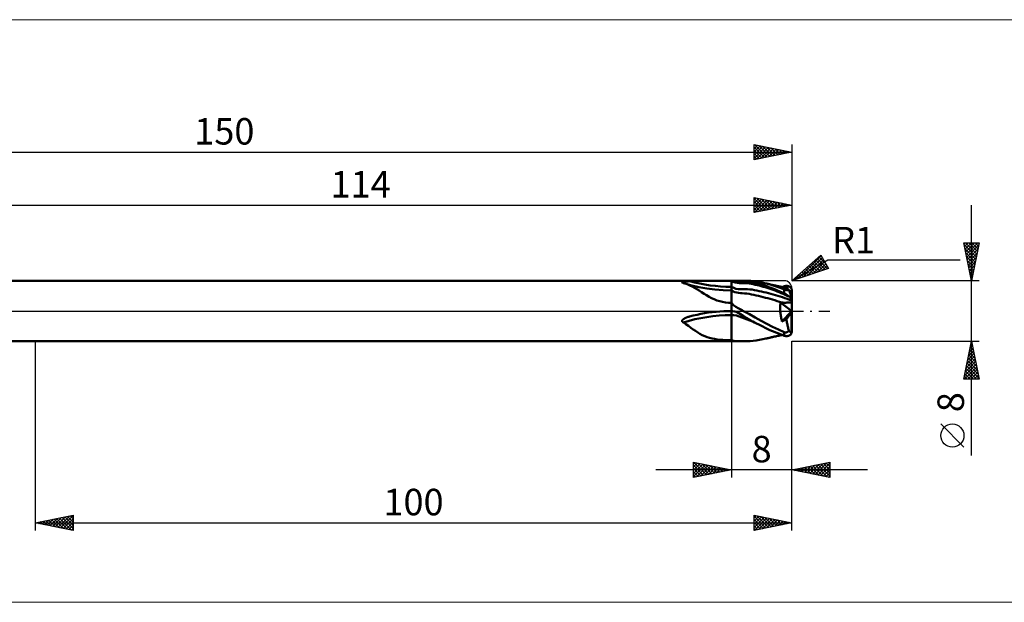
# Model space of a CAD drawing. Units: millimetres. Extents: x -26 to 307, y -39 to 39.
# Drawn here: x 48 to 178, y -39 to 39 of the extents above; entities that cross this region are included whole.
import ezdxf
from ezdxf.enums import TextEntityAlignment as Align

# ---------------------------------------------------------------- set-up
doc = ezdxf.new("R2010")
doc.units = ezdxf.units.MM
doc.header["$LTSCALE"] = 4.55
doc.linetypes.add('LONGDASH_DASH', pattern=[0.85, 0.4, -0.2, 0.05, -0.2])
for name, color, linetype in [('1', 4, 'CONTINUOUS'), ('2', 7, 'CONTINUOUS'), ('4', 2, 'LONGDASH_DASH'), ('CUT', 1, 'CONTINUOUS'), ('INFTOTAL', 9, 'CONTINUOUS'), ('NOCUT', 7, 'CONTINUOUS'), ('SK2', 7, 'CONTINUOUS'), ('SK4', 2, 'LONGDASH_DASH')]:
    doc.layers.add(name, color=color, linetype=linetype)
doc.styles.get("Standard").update_dxf_attribs({"font": 'Monospac821 BT'})

msp = doc.modelspace()

# ---------------------------------------------------------------- linework, layer by layer
at = {"layer": '1', "color": 4, "linetype": 'CONTINUOUS', "lineweight": 50}
for p, q in [((36, 4), (143.61, 4)), ((136.03, 3.9), (136.07, 3.91)), ((136.07, 3.91), (136.12, 3.91)), ((136.12, 3.91), (136.16, 3.91)), ((136.16, 3.91), (136.21, 3.92)), ((136.21, 3.92), (136.26, 3.92)), ((136.26, 3.92), (136.31, 3.92)), ((136.31, 3.92), (136.36, 3.93)), ((136.36, 3.93), (136.42, 3.93)), ((136.42, 3.93), (136.47, 3.93)), ((136.47, 3.93), (136.97, 3.95)), ((136.97, 3.95), (137.47, 3.97)), ((137.47, 3.97), (137.97, 3.98)), ((137.97, 3.98), (138.47, 3.99)), ((138.47, 3.99), (138.98, 3.99)), ((138.98, 3.99), (139.48, 4)), ((139.48, 4), (139.99, 4)), ((139.99, 4), (140.5, 4)), ((140.5, 4), (141, 4)), ((141, 4), (141.5, 4)), ((142, 4), (141.5, 4)), ((142.26, 3.86), (142, 4)), ((142, 4), (142.29, 4)), ((142, -4), (142, 4)), ((142.58, 4), (142.29, 4)), ((142.85, 4), (142.58, 4)), ((143.11, 3.99), (142.85, 4)), ((143.31, 3.97), (143.11, 3.99)), ((143.5, 3.96), (143.31, 3.97)), ((143.69, 3.94), (143.5, 3.96)), ((144, 3.99), (143.61, 4)), ((143.88, 3.91), (143.69, 3.94)), ((144.07, 3.88), (143.88, 3.91)), ((144.51, 3.97), (144, 3.99)), ((145.02, 3.92), (144.51, 3.97)), ((145.54, 3.85), (145.02, 3.92)), ((135.5, 3.79), (135.51, 3.8)), ((135.5, 3.78), (135.5, 3.79)), ((135.5, 3.77), (135.5, 3.78)), ((135.5, 3.76), (135.5, 3.77)), ((135.51, 3.75), (135.5, 3.76)), ((135.51, 3.8), (135.53, 3.81)), ((135.53, 3.74), (135.51, 3.75)), ((135.53, 3.81), (135.54, 3.82)), ((135.55, 3.73), (135.53, 3.74)), ((135.54, 3.82), (135.56, 3.82)), ((135.57, 3.72), (135.55, 3.73)), ((135.56, 3.82), (135.58, 3.83)), ((135.58, 3.72), (135.57, 3.72)), ((135.58, 3.83), (135.6, 3.84)), ((135.6, 3.71), (135.58, 3.72)), ((135.6, 3.84), (135.62, 3.84)), ((135.62, 3.71), (135.6, 3.71)), ((135.62, 3.84), (135.65, 3.85)), ((135.63, 3.71), (135.62, 3.71)), ((135.65, 3.7), (135.63, 3.71)), ((135.65, 3.85), (135.67, 3.85)), ((135.67, 3.7), (135.65, 3.7)), ((135.67, 3.85), (135.7, 3.86)), ((135.7, 3.69), (135.67, 3.7)), ((135.7, 3.86), (135.73, 3.86)), ((135.73, 3.68), (135.7, 3.69)), ((135.73, 3.86), (135.76, 3.87)), ((135.75, 3.68), (135.73, 3.68)), ((135.78, 3.67), (135.75, 3.68)), ((135.76, 3.87), (135.79, 3.87)), ((135.81, 3.66), (135.78, 3.67)), ((135.79, 3.87), (135.83, 3.88)), ((135.84, 3.65), (135.81, 3.66)), ((135.83, 3.88), (135.87, 3.88)), ((136.18, 3.53), (135.84, 3.65)), ((135.87, 3.88), (135.9, 3.89)), ((136.78, 3.38), (135.87, 3.64)), ((135.9, 3.89), (135.94, 3.89)), ((135.94, 3.89), (135.99, 3.9)), ((135.99, 3.9), (136.03, 3.9)), ((136.51, 3.39), (136.18, 3.53)), ((136.83, 3.24), (136.51, 3.39)), ((137.72, 3.16), (136.78, 3.38)), ((137.14, 3.07), (136.83, 3.24)), ((137.45, 2.89), (137.14, 3.07)), ((137.75, 2.69), (137.45, 2.89)), ((138.77, 2.97), (137.72, 3.16)), ((138.07, 2.49), (137.75, 2.69)), ((139.83, 2.83), (138.77, 2.97)), ((140.91, 2.75), (139.83, 2.83)), ((142, 2.72), (140.91, 2.75)), ((142.31, 3.04), (142, 3.2)), ((142.24, 2.59), (142, 2.72)), ((142.52, 3.77), (142.26, 3.86)), ((142.61, 2.94), (142.31, 3.04)), ((142.79, 3.71), (142.52, 3.77)), ((142.92, 2.9), (142.61, 2.94)), ((143.05, 3.7), (142.79, 3.71)), ((143.22, 2.9), (142.92, 2.9)), ((143.31, 3.69), (143.05, 3.7)), ((143.53, 2.9), (143.22, 2.9)), ((143.58, 3.69), (143.31, 3.69)), ((143.84, 2.89), (143.53, 2.9)), ((143.84, 3.68), (143.58, 3.69)), ((144.11, 3.66), (143.84, 3.68)), ((144.15, 2.88), (143.84, 2.89)), ((144.29, 3.85), (144.07, 3.88)), ((144.37, 3.63), (144.11, 3.66)), ((144.46, 2.86), (144.15, 2.88)), ((144.52, 3.81), (144.29, 3.85)), ((144.64, 3.59), (144.37, 3.63)), ((144.77, 2.82), (144.46, 2.86)), ((144.75, 3.77), (144.52, 3.81)), ((144.9, 3.54), (144.64, 3.59)), ((144.99, 3.72), (144.75, 3.77)), ((145.07, 2.76), (144.77, 2.82)), ((145.16, 3.48), (144.9, 3.54)), ((145.24, 3.67), (144.99, 3.72)), ((145.38, 2.7), (145.07, 2.76)), ((145.42, 3.42), (145.16, 3.48)), ((145.53, 3.6), (145.24, 3.67)), ((145.69, 2.64), (145.38, 2.7)), ((145.69, 3.35), (145.42, 3.42)), ((145.82, 3.53), (145.53, 3.6)), ((146.06, 3.76), (145.54, 3.85)), ((145.95, 3.29), (145.69, 3.35)), ((145.99, 2.58), (145.69, 2.64)), ((146.11, 3.44), (145.82, 3.53)), ((146.22, 3.21), (145.95, 3.29)), ((146.57, 3.65), (146.06, 3.76)), ((146.39, 3.36), (146.11, 3.44)), ((146.48, 3.14), (146.22, 3.21)), ((146.68, 3.26), (146.39, 3.36)), ((146.74, 3.06), (146.48, 3.14)), ((146.98, 3.54), (146.57, 3.65)), ((146.63, 3.63), (146.57, 3.65)), ((146.7, 3.62), (146.63, 3.63)), ((146.97, 3.16), (146.68, 3.26)), ((146.76, 3.6), (146.7, 3.62)), ((147.01, 2.97), (146.74, 3.06)), ((146.82, 3.59), (146.76, 3.6)), ((146.88, 3.57), (146.82, 3.59)), ((146.94, 3.56), (146.88, 3.57)), ((147.01, 3.54), (146.94, 3.56)), ((147.26, 3.06), (146.97, 3.16)), ((147.38, 3.43), (146.98, 3.54)), ((147.07, 3.53), (147.01, 3.54)), ((147.27, 2.88), (147.01, 2.97)), ((147.14, 3.51), (147.07, 3.53)), ((147.21, 3.5), (147.14, 3.51)), ((147.28, 3.48), (147.21, 3.5)), ((147.55, 2.95), (147.26, 3.06)), ((147.53, 2.78), (147.27, 2.88)), ((147.36, 3.46), (147.28, 3.48)), ((147.43, 3.45), (147.36, 3.46)), ((147.79, 3.3), (147.38, 3.43)), ((147.5, 3.43), (147.43, 3.45)), ((147.57, 3.41), (147.5, 3.43)), ((147.8, 2.69), (147.53, 2.78)), ((147.84, 2.83), (147.55, 2.95)), ((147.65, 3.4), (147.57, 3.41)), ((147.71, 3.38), (147.65, 3.4)), ((147.78, 3.37), (147.71, 3.38)), ((147.84, 3.35), (147.78, 3.37)), ((148.19, 3.17), (147.79, 3.3)), ((148.06, 2.58), (147.8, 2.69)), ((147.91, 3.34), (147.84, 3.35)), ((148.12, 2.71), (147.84, 2.83)), ((148.02, 3.32), (147.91, 3.34)), ((148.12, 3.29), (148.02, 3.32)), ((148.23, 3.27), (148.12, 3.29)), ((148.41, 2.58), (148.12, 2.71)), ((148.6, 3.02), (148.19, 3.17)), ((148.33, 3.25), (148.23, 3.27)), ((148.44, 3.23), (148.33, 3.25)), ((148.54, 3.21), (148.44, 3.23)), ((148.65, 3.18), (148.54, 3.21)), ((149, 2.86), (148.6, 3.02)), ((148.75, 3.16), (148.65, 3.18)), ((148.73, 3.17), (148.78, 3.18)), ((148.82, 3.15), (148.75, 3.16)), ((148.78, 3.18), (148.82, 3.2)), ((148.82, 3.2), (148.87, 3.22)), ((148.89, 3.13), (148.82, 3.15)), ((148.87, 3.22), (148.91, 3.23)), ((148.96, 3.12), (148.89, 3.13)), ((148.91, 3.23), (148.96, 3.25)), ((148.96, 3.25), (149, 3.26)), ((149.03, 3.1), (148.96, 3.12)), ((149, 3.26), (149.06, 3.28)), ((149.03, 2.85), (149, 2.86)), ((149, 2.32), (149, 2.86)), ((149.1, 3.09), (149.03, 3.1)), ((149.05, 2.84), (149.03, 2.85)), ((149.08, 2.83), (149.05, 2.84)), ((149.06, 3.28), (149.12, 3.29)), ((149.07, 3.1), (149.16, 3.12)), ((149.11, 2.82), (149.08, 2.83)), ((149.17, 3.08), (149.1, 3.09)), ((149.14, 2.81), (149.11, 2.82)), ((149.12, 3.29), (149.19, 3.31)), ((149.17, 2.8), (149.14, 2.81)), ((149.16, 3.12), (149.26, 3.15)), ((149.24, 3.06), (149.17, 3.08)), ((149.2, 2.79), (149.17, 2.8)), ((149.19, 3.31), (149.25, 3.31)), ((149.23, 2.79), (149.2, 2.79)), ((149.26, 2.78), (149.23, 2.79)), ((149.31, 3.05), (149.24, 3.06)), ((149.25, 3.31), (149.31, 3.32)), ((149.26, 3.15), (149.36, 3.18)), ((149.29, 2.78), (149.26, 2.78)), ((149.31, 2.77), (149.29, 2.78)), ((149.37, 3.32), (149.31, 3.32)), ((149.34, 3.04), (149.31, 3.05)), ((149.34, 2.77), (149.31, 2.77)), ((149.37, 3.03), (149.34, 3.04)), ((149.37, 2.77), (149.34, 2.77)), ((149.36, 3.18), (149.45, 3.2)), ((149.42, 3.31), (149.37, 3.32)), ((149.39, 3.01), (149.37, 3.03)), ((149.4, 2.77), (149.37, 2.77)), ((149.42, 2.98), (149.39, 3.01)), ((149.42, 2.77), (149.4, 2.77)), ((149.48, 3.3), (149.42, 3.31)), ((149.46, 2.95), (149.42, 2.98)), ((149.42, 2.77), (149.45, 2.77)), ((149.45, 3.2), (149.55, 3.23)), ((149.45, 2.77), (149.47, 2.77)), ((149.49, 2.92), (149.46, 2.95)), ((149.47, 2.77), (149.5, 2.77)), ((149.54, 3.29), (149.48, 3.3)), ((149.53, 2.88), (149.49, 2.92)), ((149.5, 2.77), (149.52, 2.77)), ((149.52, 2.77), (149.54, 2.77)), ((149.56, 2.83), (149.53, 2.88)), ((149.59, 3.27), (149.54, 3.29)), ((149.54, 2.77), (149.56, 2.77)), ((149.55, 3.23), (149.64, 3.25)), ((149.6, 2.78), (149.56, 2.83)), ((149.56, 2.77), (149.58, 2.78)), ((149.58, 2.78), (149.6, 2.78)), ((149.64, 3.25), (149.59, 3.27)), ((149.62, 2.73), (149.6, 2.78)), ((149.64, 2.68), (149.62, 2.73)), ((149.67, 3.24), (149.64, 3.25)), ((149.66, 2.63), (149.64, 2.68)), ((149.69, 2.57), (149.66, 2.63)), ((149.7, 3.22), (149.67, 3.24)), ((149.73, 3.21), (149.7, 3.22)), ((149.75, 3.19), (149.73, 3.21)), ((149.78, 3.17), (149.75, 3.19)), ((149.8, 3.15), (149.78, 3.17)), ((149.82, 3.13), (149.8, 3.15)), ((149.84, 3.1), (149.82, 3.13)), ((149.86, 3.08), (149.84, 3.1)), ((149.84, 2.6), (149.89, 2.61)), ((149.88, 3.05), (149.86, 3.08)), ((149.9, 3.03), (149.88, 3.05)), ((149.89, 2.61), (149.94, 2.62)), ((149.92, 3), (149.9, 3.03)), ((149.93, 2.97), (149.92, 3)), ((149.95, 2.94), (149.93, 2.97)), ((149.94, 2.62), (149.99, 2.63)), ((149.96, 2.91), (149.95, 2.94)), ((149.97, 2.87), (149.96, 2.91)), ((149.98, 2.84), (149.97, 2.87)), ((149.99, 2.81), (149.98, 2.84)), ((149.99, 2.77), (149.99, 2.81)), ((149.99, 2.75), (149.99, 2.77)), ((149.99, 2.73), (149.99, 2.75)), ((149.99, 2.71), (149.99, 2.73)), ((149.99, 2.69), (149.99, 2.71)), ((149.99, 2.67), (149.99, 2.69)), ((149.99, 2.65), (149.99, 2.67)), ((149.99, 2.63), (149.99, 2.65)), ((149.99, 2.61), (149.99, 2.63)), ((149.99, 2.59), (149.99, 2.61)), ((150, 2.43), (150, 2.76)), ((150, 2.75), (150, 2.76)), ((150, 2.45), (150, 2.75)), ((150, 1.31), (150, 2.7)), ((138.39, 2.28), (138.07, 2.49)), ((138.72, 2.08), (138.39, 2.28)), ((139.05, 1.89), (138.72, 2.08)), ((139.39, 1.71), (139.05, 1.89)), ((139.74, 1.55), (139.39, 1.71)), ((140.09, 1.4), (139.74, 1.55)), ((140.46, 1.28), (140.09, 1.4)), ((142.48, 2.5), (142.24, 2.59)), ((142.72, 2.43), (142.48, 2.5)), ((142.96, 2.39), (142.72, 2.43)), ((143.2, 2.37), (142.96, 2.39)), ((143.44, 2.35), (143.2, 2.37)), ((143.75, 2.33), (143.44, 2.35)), ((144.06, 2.3), (143.75, 2.33)), ((144.37, 2.26), (144.06, 2.3)), ((144.68, 2.2), (144.37, 2.26)), ((144.98, 2.14), (144.68, 2.2)), ((145.29, 2.06), (144.98, 2.14)), ((145.59, 1.99), (145.29, 2.06)), ((145.9, 1.92), (145.59, 1.99)), ((146.21, 1.84), (145.9, 1.92)), ((146.3, 2.51), (145.99, 2.58)), ((146.52, 1.76), (146.21, 1.84)), ((146.61, 2.44), (146.3, 2.51)), ((146.83, 1.68), (146.52, 1.76)), ((146.92, 2.36), (146.61, 2.44)), ((147.13, 1.59), (146.83, 1.68)), ((147.23, 2.28), (146.92, 2.36)), ((147.44, 1.5), (147.13, 1.59)), ((147.53, 2.2), (147.23, 2.28)), ((147.75, 1.41), (147.44, 1.5)), ((147.84, 2.1), (147.53, 2.2)), ((148.06, 1.31), (147.75, 1.41)), ((148.15, 2.01), (147.84, 2.1)), ((148.32, 2.48), (148.06, 2.58)), ((148.36, 1.22), (148.06, 1.31)), ((148.46, 1.91), (148.15, 2.01)), ((148.59, 2.37), (148.32, 2.48)), ((148.71, 2.45), (148.41, 2.58)), ((148.76, 1.81), (148.46, 1.91)), ((148.85, 2.25), (148.59, 2.37)), ((149, 2.32), (148.71, 2.45)), ((149.07, 1.7), (148.76, 1.81)), ((149.12, 2.14), (148.85, 2.25)), ((149.06, 2.29), (149, 2.32)), ((149.12, 2.26), (149.06, 2.29)), ((149.38, 1.59), (149.07, 1.7)), ((149.19, 2.22), (149.12, 2.26)), ((149.38, 2.02), (149.12, 2.14)), ((149.25, 2.19), (149.19, 2.22)), ((149.31, 2.15), (149.25, 2.19)), ((149.37, 2.11), (149.31, 2.15)), ((149.42, 2.07), (149.37, 2.11)), ((149.64, 1.9), (149.38, 2.02)), ((149.69, 1.48), (149.38, 1.59)), ((149.48, 2.03), (149.42, 2.07)), ((149.54, 1.98), (149.48, 2.03)), ((149.59, 1.94), (149.54, 1.98)), ((149.64, 1.9), (149.59, 1.94)), ((149.67, 1.87), (149.64, 1.9)), ((149.7, 1.85), (149.67, 1.87)), ((149.69, 2.57), (149.74, 2.58)), ((149.71, 2.52), (149.69, 2.57)), ((149.99, 1.37), (149.69, 1.48)), ((149.73, 1.82), (149.7, 1.85)), ((149.73, 2.47), (149.71, 2.52)), ((149.75, 2.41), (149.73, 2.47)), ((149.75, 1.79), (149.73, 1.82)), ((149.74, 2.58), (149.79, 2.59)), ((149.77, 2.36), (149.75, 2.41)), ((149.78, 1.77), (149.75, 1.79)), ((149.79, 2.3), (149.77, 2.36)), ((149.77, 2.35), (149.81, 2.36)), ((149.8, 1.74), (149.78, 1.77)), ((149.79, 2.59), (149.84, 2.6)), ((149.81, 2.25), (149.79, 2.3)), ((149.82, 1.72), (149.8, 1.74)), ((149.81, 2.36), (149.85, 2.38)), ((149.83, 2.19), (149.81, 2.25)), ((149.84, 1.69), (149.82, 1.72)), ((149.85, 2.13), (149.83, 2.19)), ((149.86, 1.67), (149.84, 1.69)), ((149.85, 2.38), (149.89, 2.39)), ((149.87, 2.07), (149.85, 2.13)), ((149.88, 1.64), (149.86, 1.67)), ((149.89, 2.01), (149.87, 2.07)), ((149.9, 1.62), (149.88, 1.64)), ((149.89, 2.39), (149.93, 2.4)), ((149.91, 1.96), (149.89, 2.01)), ((149.92, 1.6), (149.9, 1.62)), ((149.92, 1.9), (149.91, 1.96)), ((149.94, 1.84), (149.92, 1.9)), ((149.93, 1.57), (149.92, 1.6)), ((149.93, 2.4), (149.97, 2.42)), ((149.95, 1.55), (149.93, 1.57)), ((149.95, 1.79), (149.94, 1.84)), ((149.97, 1.73), (149.95, 1.79)), ((149.96, 1.53), (149.95, 1.55)), ((149.97, 1.5), (149.96, 1.53)), ((149.97, 2.42), (150, 2.43)), ((149.97, 1.69), (149.97, 1.73)), ((149.98, 1.65), (149.97, 1.69)), ((149.98, 1.48), (149.97, 1.5)), ((149.98, 1.61), (149.98, 1.65)), ((149.98, 1.57), (149.98, 1.61)), ((149.99, 1.53), (149.98, 1.57)), ((149.99, 1.46), (149.98, 1.48)), ((149.99, 2.57), (149.99, 2.59)), ((149.99, 2.55), (149.99, 2.57)), ((149.99, 2.54), (149.99, 2.55)), ((149.99, 2.52), (149.99, 2.54)), ((149.99, 2.51), (149.99, 2.52)), ((150, 2.49), (149.99, 2.51)), ((149.99, 1.48), (149.99, 1.53)), ((149.99, 1.44), (149.99, 1.48)), ((149.99, 1.44), (149.99, 1.46)), ((149.99, 1.43), (149.99, 1.44)), ((149.99, 1.42), (149.99, 1.43)), ((149.99, 1.41), (149.99, 1.42)), ((149.99, 1.4), (149.99, 1.41)), ((149.99, 1.38), (149.99, 1.4)), ((149.99, 1.37), (149.99, 1.38)), ((149.99, 1.36), (149.99, 1.37)), ((149.99, 1.34), (149.99, 1.36)), ((149.99, 1.33), (149.99, 1.34)), ((149.99, 1.32), (149.99, 1.33)), ((149.99, 1.31), (149.99, 1.32)), ((149.99, 1.29), (149.99, 1.31)), ((150, 2.48), (150, 2.49)), ((150, 2.47), (150, 2.48)), ((150, 2.45), (150, 2.47)), ((150, 1.35), (150, 1.36)), ((150, 1.35), (150, 1.36)), ((150, 1.35), (150, 1.35)), ((150, 1.34), (150, 1.35)), ((150, 1.35), (150, 1.35)), ((150, 1.35), (150, 1.35)), ((150, 1.34), (150, 1.35)), ((150, 1.18), (150, 1.34)), ((150, 1.33), (150, 1.34)), ((150, 1.34), (150, 1.34)), ((150, 1.34), (150, 1.34)), ((150, 1.34), (150, 1.34)), ((150, 1.34), (150, 1.34)), ((150, 1.32), (150, 1.33)), ((150, 1.33), (150, 1.33)), ((150, 1.31), (150, 1.32)), ((150, 1.32), (150, 1.32)), ((150, 1.31), (150, 1.31)), ((150, 1.31), (150, 1.31)), ((150, 0), (150, 1.31)), ((140.84, 1.19), (140.46, 1.28)), ((141.22, 1.12), (140.84, 1.19)), ((141.61, 1.07), (141.22, 1.12)), ((141.5, -0.01), (142, 0)), ((142, 1.06), (141.61, 1.07)), ((142, 0), (141.99, 0)), ((141.99, 0), (141.99, 0)), ((141.99, 0), (142, 0)), ((141.99, 0), (141.99, 0)), ((142.29, 0.79), (142, 1.06)), ((142, 0), (142, 0)), ((142, 0), (142, 0)), ((142, 0), (142.03, 0)), ((142.03, 0), (142.06, 0)), ((142.06, 0), (142.09, 0)), ((142.09, 0), (142.12, 0)), ((142.15, 0), (142.12, 0)), ((142.18, 0), (142.15, 0)), ((142.2, 0), (142.18, 0)), ((142.48, -0.05), (142.2, 0)), ((142.61, 0.56), (142.29, 0.79)), ((142.88, 0.39), (142.61, 0.56)), ((143.08, 0.28), (142.88, 0.39)), ((143.25, 0.19), (143.08, 0.28)), ((143.43, 0.09), (143.25, 0.19)), ((143.61, 0), (143.43, 0.09)), ((144.4, -0.43), (143.61, 0)), ((148.67, 1.12), (148.36, 1.22)), ((148.45, 0.41), (148.46, 0.53)), ((148.45, 0.28), (148.45, 0.41)), ((148.46, 0.15), (148.45, 0.28)), ((148.46, 0.66), (148.47, 0.78)), ((148.46, 0.53), (148.46, 0.66)), ((148.46, 0.01), (148.46, 0.15)), ((148.47, -0.12), (148.46, 0.01)), ((148.47, 0.78), (148.48, 0.89)), ((148.48, 0.89), (148.5, 1.01)), ((148.5, 1.01), (148.51, 1.12)), ((150, 0), (148.51, 1.12)), ((148.54, 1.12), (148.51, 1.12)), ((148.56, 1.12), (148.54, 1.12)), ((148.58, 1.12), (148.56, 1.12)), ((148.61, 1.12), (148.58, 1.12)), ((148.63, 1.12), (148.61, 1.12)), ((148.65, 1.12), (148.63, 1.12)), ((148.67, 1.12), (148.65, 1.12)), ((148.8, 1.11), (148.67, 1.12)), ((148.69, -1.37), (150, 0)), ((148.93, 1.1), (148.8, 1.11)), ((149.07, 1.1), (148.93, 1.1)), ((149.07, 1.1), (149.2, 1.1)), ((149.2, 1.1), (149.33, 1.11)), ((149.33, 1.11), (149.46, 1.11)), ((149.46, 1.11), (149.59, 1.12)), ((149.59, 1.12), (149.71, 1.13)), ((149.71, 1.13), (149.82, 1.14)), ((149.82, 1.14), (149.91, 1.16)), ((149.91, 1.16), (150, 1.18)), ((149.97, -0.14), (150, 0)), ((149.99, 1.28), (149.99, 1.29)), ((150, 1.26), (149.99, 1.28)), ((150, 1.25), (150, 1.26)), ((150, 1.23), (150, 1.25)), ((150, 1.21), (150, 1.23)), ((150, -2.7), (150, 0)), ((135.5, -1.29), (135.51, -1.26)), ((135.5, -1.32), (135.5, -1.29)), ((135.51, -1.26), (135.52, -1.23)), ((135.52, -1.23), (135.54, -1.21)), ((135.54, -1.21), (135.55, -1.18)), ((135.55, -1.18), (135.57, -1.16)), ((135.57, -1.16), (135.59, -1.14)), ((135.59, -1.14), (135.62, -1.12)), ((135.62, -1.12), (135.64, -1.1)), ((135.64, -1.1), (135.66, -1.08)), ((135.66, -1.08), (135.69, -1.06)), ((135.69, -1.06), (135.72, -1.04)), ((135.72, -1.04), (135.75, -1.02)), ((135.75, -1.02), (135.79, -1)), ((135.79, -1), (135.82, -0.98)), ((135.82, -0.98), (135.86, -0.96)), ((135.86, -0.96), (135.9, -0.94)), ((135.9, -0.94), (135.94, -0.92)), ((135.94, -0.92), (135.98, -0.9)), ((135.98, -0.9), (136.02, -0.88)), ((136.02, -0.88), (136.07, -0.86)), ((136.07, -0.86), (136.11, -0.85)), ((136.11, -0.85), (136.16, -0.83)), ((136.16, -0.83), (136.21, -0.81)), ((136.21, -0.81), (136.26, -0.79)), ((136.26, -0.79), (136.31, -0.78)), ((136.31, -0.78), (136.36, -0.76)), ((136.36, -0.76), (136.42, -0.75)), ((136.42, -0.75), (136.43, -0.74)), ((136.43, -0.74), (136.44, -0.74)), ((136.44, -0.74), (136.45, -0.74)), ((136.44, -0.74), (136.44, -0.74)), ((136.45, -0.74), (136.46, -0.73)), ((136.46, -0.73), (136.47, -0.73)), ((136.47, -0.73), (136.97, -0.61)), ((136.97, -0.61), (137.47, -0.49)), ((137.47, -0.49), (137.97, -0.39)), ((137.97, -0.39), (138.47, -0.3)), ((138.47, -0.3), (138.98, -0.22)), ((138.98, -0.22), (139.48, -0.15)), ((139.48, -0.15), (139.99, -0.1)), ((139.99, -0.1), (140.5, -0.05)), ((140.5, -0.05), (141, -0.02)), ((141, -0.02), (141.5, -0.01)), ((142.35, -0.55), (142, -0.55)), ((142.7, -0.61), (142.35, -0.55)), ((142.75, -0.14), (142.48, -0.05)), ((143.05, -0.72), (142.7, -0.61)), ((143.01, -0.28), (142.75, -0.14)), ((143.23, -0.42), (143.01, -0.28)), ((143.4, -0.86), (143.05, -0.72)), ((143.42, -0.54), (143.23, -0.42)), ((143.75, -1), (143.4, -0.86)), ((143.6, -0.66), (143.42, -0.54)), ((143.79, -0.77), (143.6, -0.66)), ((144.1, -1.14), (143.75, -1)), ((143.97, -0.89), (143.79, -0.77)), ((144.17, -1.02), (143.97, -0.89)), ((144.45, -1.27), (144.1, -1.14)), ((144.39, -1.15), (144.17, -1.02)), ((144.62, -1.28), (144.39, -1.15)), ((145.14, -0.86), (144.4, -0.43)), ((144.8, -1.38), (144.45, -1.27)), ((144.84, -1.4), (144.62, -1.28)), ((145.93, -1.3), (145.14, -0.86)), ((148.48, -0.26), (148.47, -0.12)), ((148.5, -0.39), (148.48, -0.26)), ((148.52, -0.53), (148.5, -0.39)), ((148.54, -0.67), (148.52, -0.53)), ((148.57, -0.81), (148.54, -0.67)), ((148.59, -0.95), (148.57, -0.81)), ((148.62, -1.09), (148.59, -0.95)), ((148.66, -1.23), (148.62, -1.09)), ((148.69, -1.37), (148.66, -1.23)), ((148.78, -1.33), (148.87, -1.29)), ((148.87, -1.29), (148.95, -1.25)), ((148.95, -1.25), (149.04, -1.21)), ((149.04, -1.21), (149.12, -1.17)), ((149.12, -1.17), (149.2, -1.14)), ((149.2, -1.14), (149.28, -1.1)), ((149.28, -1.1), (149.97, -0.14)), ((149.3, -1.24), (149.28, -1.1)), ((149.32, -1.38), (149.3, -1.24)), ((149.97, -2.75), (149.97, -0.14)), ((135.5, -1.35), (135.5, -1.32)), ((135.51, -1.38), (135.5, -1.35)), ((135.52, -1.41), (135.51, -1.38)), ((135.54, -1.43), (135.52, -1.41)), ((135.56, -1.45), (135.54, -1.43)), ((135.58, -1.47), (135.56, -1.45)), ((135.61, -1.49), (135.58, -1.47)), ((135.64, -1.51), (135.61, -1.49)), ((135.67, -1.52), (135.64, -1.51)), ((136, -1.75), (135.67, -1.52)), ((136.33, -1.98), (136, -1.75)), ((136.65, -2.22), (136.33, -1.98)), ((136.96, -2.44), (136.65, -2.22)), ((137.26, -2.64), (136.96, -2.44)), ((145.08, -1.52), (144.84, -1.4)), ((145.33, -1.64), (145.08, -1.52)), ((145.62, -1.79), (145.33, -1.64)), ((145.9, -1.93), (145.62, -1.79)), ((146.18, -2.07), (145.9, -1.93)), ((146.7, -1.71), (145.93, -1.3)), ((146.46, -2.21), (146.18, -2.07)), ((146.74, -2.34), (146.46, -2.21)), ((147.46, -2.1), (146.7, -1.71)), ((147.02, -2.47), (146.74, -2.34)), ((147.3, -2.6), (147.02, -2.47)), ((147.59, -2.72), (147.3, -2.6)), ((148.23, -2.46), (147.46, -2.1)), ((149, -2.8), (148.23, -2.46)), ((148.69, -1.37), (148.78, -1.33)), ((149.35, -1.52), (149.32, -1.38)), ((149.37, -1.66), (149.35, -1.52)), ((149.4, -1.8), (149.37, -1.66)), ((149.43, -1.93), (149.4, -1.8)), ((149.46, -2.07), (149.43, -1.93)), ((149.49, -2.2), (149.46, -2.07)), ((149.53, -2.33), (149.49, -2.2)), ((149.56, -2.46), (149.53, -2.33)), ((149.6, -2.59), (149.56, -2.46)), ((149.58, -2.61), (149.6, -2.59)), ((149.62, -2.62), (149.6, -2.59)), ((149.99, -2.51), (150, -2.49)), ((149.99, -2.52), (149.99, -2.51)), ((149.99, -2.54), (149.99, -2.52)), ((149.99, -2.55), (149.99, -2.54)), ((149.99, -2.57), (149.99, -2.55)), ((149.99, -2.59), (149.99, -2.57)), ((149.99, -2.61), (149.99, -2.59)), ((150, -2.47), (150, -2.45)), ((150, -2.75), (150, -2.45)), ((150, -2.48), (150, -2.47)), ((150, -2.49), (150, -2.48)), ((137.56, -2.84), (137.26, -2.64)), ((137.85, -3.01), (137.56, -2.84)), ((138.16, -3.18), (137.85, -3.01)), ((138.48, -3.32), (138.16, -3.18)), ((138.8, -3.45), (138.48, -3.32)), ((139.13, -3.55), (138.8, -3.45)), ((139.45, -3.63), (139.13, -3.55)), ((139.79, -3.7), (139.45, -3.63)), ((140.14, -3.75), (139.79, -3.7)), ((140.5, -3.79), (140.14, -3.75)), ((140.87, -3.82), (140.5, -3.79)), ((141.24, -3.84), (140.87, -3.82)), ((141.62, -3.85), (141.24, -3.84)), ((142, -3.86), (141.62, -3.85)), ((142.33, -3.93), (142, -3.86)), ((144.88, -3.94), (145.29, -3.89)), ((145.29, -3.89), (145.72, -3.82)), ((145.72, -3.82), (146.15, -3.74)), ((146.15, -3.74), (146.57, -3.65)), ((146.57, -3.65), (146.64, -3.63)), ((146.64, -3.63), (146.7, -3.62)), ((146.7, -3.62), (146.76, -3.6)), ((146.76, -3.6), (146.83, -3.59)), ((146.83, -3.59), (146.89, -3.57)), ((146.89, -3.57), (146.95, -3.56)), ((146.95, -3.56), (147.02, -3.54)), ((147.02, -3.54), (147.08, -3.53)), ((147.08, -3.53), (147.16, -3.51)), ((147.16, -3.51), (147.23, -3.49)), ((147.23, -3.49), (147.3, -3.48)), ((147.3, -3.48), (147.37, -3.46)), ((147.37, -3.46), (147.45, -3.44)), ((147.45, -3.44), (147.52, -3.43)), ((147.52, -3.43), (147.59, -3.41)), ((147.87, -2.84), (147.59, -2.72)), ((147.59, -3.41), (147.66, -3.39)), ((147.66, -3.39), (147.73, -3.38)), ((147.73, -3.38), (147.81, -3.36)), ((147.81, -3.36), (147.88, -3.35)), ((148.14, -2.95), (147.87, -2.84)), ((147.88, -3.35), (147.96, -3.33)), ((147.96, -3.33), (148.08, -3.3)), ((148.08, -3.3), (148.19, -3.28)), ((148.43, -3.06), (148.14, -2.95)), ((148.19, -3.28), (148.29, -3.26)), ((148.29, -3.26), (148.4, -3.24)), ((148.4, -3.24), (148.51, -3.21)), ((148.71, -3.16), (148.43, -3.06)), ((148.53, -3.12), (148.51, -3.09)), ((148.51, -3.21), (148.62, -3.19)), ((148.55, -3.14), (148.53, -3.12)), ((148.58, -3.16), (148.55, -3.14)), ((148.62, -3.17), (148.58, -3.16)), ((148.65, -3.18), (148.62, -3.17)), ((148.62, -3.19), (148.73, -3.17)), ((148.65, -3.18), (148.69, -3.17)), ((148.69, -3.17), (148.7, -3.16)), ((148.69, -3.17), (148.7, -3.17)), ((148.7, -3.17), (148.71, -3.17)), ((149, -3.26), (148.71, -3.16)), ((148.71, -3.17), (148.71, -3.17)), ((148.71, -3.17), (148.72, -3.17)), ((148.72, -3.17), (148.72, -3.17)), ((149.03, -2.81), (149, -2.8)), ((149, -3.26), (149, -2.8)), ((149.06, -3.28), (149, -3.26)), ((149.05, -2.82), (149.03, -2.81)), ((149.08, -2.82), (149.05, -2.82)), ((149.12, -3.29), (149.06, -3.28)), ((149.11, -2.83), (149.08, -2.82)), ((149.14, -2.83), (149.11, -2.83)), ((149.19, -3.31), (149.12, -3.29)), ((149.17, -2.83), (149.14, -2.83)), ((149.17, -2.83), (149.2, -2.83)), ((149.25, -3.31), (149.19, -3.31)), ((149.2, -2.83), (149.23, -2.83)), ((149.23, -2.83), (149.26, -2.83)), ((149.31, -3.32), (149.25, -3.31)), ((149.26, -2.83), (149.29, -2.82)), ((149.29, -2.82), (149.31, -2.81)), ((149.31, -2.81), (149.34, -2.8)), ((149.31, -3.32), (149.37, -3.32)), ((149.34, -2.8), (149.37, -2.79)), ((149.37, -2.79), (149.4, -2.77)), ((149.37, -3.32), (149.42, -3.31)), ((149.4, -2.77), (149.42, -2.76)), ((149.42, -2.76), (149.45, -2.74)), ((149.42, -3.31), (149.48, -3.3)), ((149.45, -2.74), (149.47, -2.72)), ((149.47, -2.72), (149.5, -2.7)), ((149.48, -3.3), (149.54, -3.29)), ((149.5, -2.7), (149.52, -2.68)), ((149.52, -2.68), (149.54, -2.66)), ((149.54, -2.66), (149.56, -2.64)), ((149.54, -3.29), (149.59, -3.27)), ((149.56, -2.64), (149.58, -2.61)), ((149.59, -3.27), (149.64, -3.25)), ((149.64, -2.65), (149.62, -2.62)), ((149.66, -2.67), (149.64, -2.65)), ((149.64, -3.25), (149.67, -3.24)), ((149.69, -2.7), (149.66, -2.67)), ((149.67, -3.24), (149.7, -3.22)), ((149.71, -2.72), (149.69, -2.7)), ((149.7, -3.22), (149.73, -3.21)), ((149.73, -2.74), (149.71, -2.72)), ((149.75, -2.76), (149.73, -2.74)), ((149.73, -3.21), (149.75, -3.19)), ((149.77, -2.77), (149.75, -2.76)), ((149.75, -3.19), (149.78, -3.17)), ((149.79, -2.79), (149.77, -2.77)), ((149.78, -3.17), (149.8, -3.15)), ((149.81, -2.8), (149.79, -2.79)), ((149.8, -3.15), (149.82, -3.13)), ((149.83, -2.81), (149.81, -2.8)), ((149.82, -3.13), (149.84, -3.1)), ((149.85, -2.81), (149.83, -2.81)), ((149.84, -3.1), (149.86, -3.08)), ((149.87, -2.82), (149.85, -2.81)), ((149.86, -3.08), (149.88, -3.05)), ((149.87, -2.82), (149.89, -2.82)), ((149.88, -3.05), (149.9, -3.03)), ((149.89, -2.82), (149.91, -2.81)), ((149.9, -3.03), (149.92, -3)), ((149.91, -2.81), (149.92, -2.8)), ((149.92, -2.8), (149.94, -2.79)), ((149.92, -3), (149.93, -2.97)), ((149.93, -2.97), (149.95, -2.94)), ((149.94, -2.79), (149.95, -2.77)), ((149.95, -2.77), (149.97, -2.75)), ((149.95, -2.94), (149.96, -2.91)), ((149.96, -2.91), (149.97, -2.87)), ((149.97, -2.76), (149.97, -2.75)), ((149.98, -2.76), (149.97, -2.76)), ((149.97, -2.87), (149.98, -2.84)), ((149.98, -2.77), (149.98, -2.76)), ((149.98, -2.77), (149.98, -2.77)), ((149.99, -2.78), (149.98, -2.77)), ((149.98, -2.84), (149.99, -2.81)), ((149.99, -2.63), (149.99, -2.61)), ((149.99, -2.65), (149.99, -2.63)), ((149.99, -2.67), (149.99, -2.65)), ((149.99, -2.69), (149.99, -2.67)), ((149.99, -2.71), (149.99, -2.69)), ((149.99, -2.73), (149.99, -2.71)), ((149.99, -2.75), (149.99, -2.73)), ((149.99, -2.77), (149.99, -2.75)), ((149.99, -2.78), (149.99, -2.77)), ((149.99, -2.81), (149.99, -2.77)), ((149.99, -2.78), (149.99, -2.78)), ((150, -2.71), (150, -2.7)), ((150, -2.72), (150, -2.71)), ((150, -2.71), (150, -2.71)), ((150, -2.73), (150, -2.72)), ((150, -2.72), (150, -2.72)), ((150, -2.74), (150, -2.73)), ((150, -2.73), (150, -2.73)), ((150, -2.73), (150, -2.73)), ((150, -2.75), (150, -2.74)), ((150, -2.74), (150, -2.74)), ((150, -2.75), (150, -2.75)), ((150, -2.75), (150, -2.75)), ((150, -2.75), (150, -2.75)), ((150, -2.75), (150, -2.75)), ((150, -2.75), (150, -2.75)), ((150, -2.76), (150, -2.75)), ((150, -2.76), (150, -2.76)), ((150, -2.76), (150, -2.76)), ((36, -4), (143.61, -4)), ((142.68, -3.97), (142.33, -3.93)), ((142.97, -3.99), (142.68, -3.97)), ((143.18, -3.99), (142.97, -3.99)), ((143.4, -4), (143.18, -3.99)), ((143.61, -4), (143.4, -4)), ((143.61, -4), (144.04, -3.99)), ((144.04, -3.99), (144.47, -3.97)), ((144.47, -3.97), (144.88, -3.94))]:
    msp.add_line(p, q, dxfattribs=at)
for centre, major_axis, ratio, start_param, end_param in [((142, 14), (15.27, 0), 0.707107, 4.342001, 4.712389), ((149, 2.7), (1, 0), 0.900126, 0, 0.065349), ((150, 2.85), (0, 0.48), 0.000283, 2.532689, 2.619023), ((149, 1.31), (1, 0), 0.435629, 0, 0.065349), ((142, -11.31), (15.22, 0), 0.707107, 1.570796, 1.999608), ((149, -2.7), (1, 0), 0.900126, 6.217836, 6.283185)]:
    msp.add_ellipse(centre, major_axis=major_axis, ratio=ratio, start_param=start_param, end_param=end_param, dxfattribs=at)
at = {"layer": '2', "color": 7, "linetype": 'CONTINUOUS', "lineweight": 25}
for p, q in [((145, 13), (145, 15)), ((145, 15), (150, 14)), ((145, 14.66), (145.28, 14.94)), ((145, 14.89), (146.57, 13.31)), ((145, 14.23), (145.64, 14.87)), ((145, 13.81), (145.99, 14.8)), ((145, 13.39), (146.35, 14.73)), ((145, 14.46), (146.22, 13.24)), ((145.05, 13.01), (146.7, 14.66)), ((145.39, 14.92), (146.92, 13.38)), ((145.58, 13.12), (147.05, 14.59)), ((145.92, 14.82), (147.28, 13.46)), ((146.11, 13.22), (147.41, 14.52)), ((146.45, 14.71), (147.63, 13.53)), ((146.64, 13.33), (147.76, 14.45)), ((146.98, 14.6), (147.99, 13.6)), ((147.17, 13.43), (148.11, 14.38)), ((147.51, 14.5), (148.34, 13.67)), ((148.04, 14.39), (148.69, 13.74)), ((150, 15), (150, 4)), ((36, 14), (150, 14)), ((145, 14.04), (145.86, 13.17)), ((150, 14), (145, 13)), ((145, 13.61), (145.51, 13.1)), ((145, 13.19), (145.16, 13.03)), ((147.7, 13.54), (148.47, 14.31)), ((148.23, 13.65), (148.82, 14.24)), ((148.57, 14.29), (149.05, 13.81)), ((148.76, 13.75), (149.17, 14.17)), ((149.1, 14.18), (149.4, 13.88)), ((149.29, 13.86), (149.53, 14.09)), ((149.63, 14.07), (149.75, 13.95)), ((149.82, 13.96), (149.88, 14.02)), ((173.74, -19.11), (173.74, 14)), ((173.74, 4), (172.74, 9)), ((172.74, 9), (174.74, 9)), ((172.76, 8.89), (172.88, 9)), ((172.79, 8.73), (174.37, 7.15)), ((172.83, 8.53), (173.3, 9)), ((172.9, 8.18), (173.72, 9)), ((172.9, 8.2), (174.3, 6.8)), ((172.95, 9), (174.44, 7.51)), ((172.97, 7.82), (174.15, 9)), ((173.04, 7.47), (174.57, 9)), ((173.11, 7.12), (174.67, 8.68)), ((173.18, 6.76), (174.57, 8.15)), ((173.37, 9), (174.51, 7.86)), ((174.74, 9), (173.74, 4)), ((173.8, 9), (174.58, 8.21)), ((174.22, 9), (174.65, 8.57)), ((174.64, 9), (174.72, 8.92)), ((150, 4), (153.83, 7.37)), ((150, 4), (154.76, 6.75)), ((150.84, 4.28), (153.86, 7.31)), ((151.48, 4.5), (154.02, 7.04)), ((152.12, 4.72), (154.17, 6.77)), ((152.91, 6.55), (154.08, 5.38)), ((153.13, 6.75), (154.4, 5.49)), ((153.36, 6.95), (154.71, 5.59)), ((153.58, 7.15), (154.46, 6.27)), ((153.81, 7.35), (153.88, 7.28)), ((153.83, 7.37), (154.83, 5.63)), ((154.76, 6.75), (172.24, 6.75)), ((173, 7.67), (174.23, 6.45)), ((173.11, 7.14), (174.16, 6.09)), ((173.22, 6.61), (174.09, 5.74)), ((173.26, 6.41), (174.46, 7.62)), ((173.33, 6.06), (174.35, 7.09)), ((173.4, 5.7), (174.25, 6.55)), ((154.83, 5.63), (150, 4)), ((151.55, 5.36), (152.18, 4.74)), ((151.78, 5.56), (152.5, 4.84)), ((152, 5.76), (152.81, 4.95)), ((152.23, 5.96), (153.13, 5.06)), ((152.45, 6.16), (153.45, 5.17)), ((152.68, 6.36), (153.76, 5.27)), ((152.76, 4.93), (154.33, 6.5)), ((153.4, 5.15), (154.48, 6.23)), ((154.05, 5.37), (154.64, 5.96)), ((154.69, 5.59), (154.8, 5.69)), ((173.32, 6.08), (174.01, 5.39)), ((173.43, 5.55), (173.94, 5.03)), ((173.47, 5.35), (174.14, 6.02)), ((173.54, 5), (174.04, 5.49)), ((174.74, 4), (150, 4)), ((150.2, 4.07), (151.09, 4.95)), ((150.2, 4.17), (150.28, 4.09)), ((150.42, 4.37), (150.59, 4.2)), ((150.65, 4.57), (150.91, 4.31)), ((150.87, 4.77), (151.23, 4.42)), ((151.1, 4.97), (151.54, 4.52)), ((151.33, 5.17), (151.86, 4.63)), ((173.53, 5.02), (173.87, 4.68)), ((173.61, 4.64), (173.93, 4.96)), ((173.64, 4.49), (173.8, 4.33)), ((173.68, 4.29), (173.82, 4.43)), ((50, -4), (50, -29)), ((142, -4), (142, -22)), ((150, -4), (174.74, -4)), ((150, -22), (150, -4)), ((150, -29), (150, -4)), ((172.74, -9), (173.74, -4)), ((173.46, -5.38), (173.92, -4.92)), ((173.51, -5.14), (174.08, -5.71)), ((173.57, -4.85), (173.85, -4.57)), ((173.58, -4.79), (173.97, -5.18)), ((173.65, -4.43), (173.87, -4.65)), ((173.67, -4.32), (173.78, -4.22)), ((173.72, -4.08), (173.76, -4.12)), ((173.74, -4), (174.74, -9)), ((173.04, -7.51), (174.2, -6.34)), ((173.14, -6.97), (174.13, -5.98)), ((173.25, -6.44), (174.06, -5.63)), ((173.3, -6.2), (174.4, -7.3)), ((173.35, -5.91), (173.99, -5.28)), ((173.37, -5.85), (174.29, -6.77)), ((173.44, -5.49), (174.19, -6.24)), ((172.81, -9), (174.42, -7.4)), ((172.82, -8.57), (174.35, -7.04)), ((172.93, -8.04), (174.28, -6.69)), ((173.01, -7.61), (174.4, -9)), ((173.09, -7.26), (174.72, -8.89)), ((173.16, -6.91), (174.61, -8.36)), ((173.23, -6.55), (174.5, -7.83)), ((173.24, -9), (174.49, -7.75)), ((174.74, -9), (172.74, -9)), ((172.8, -8.67), (173.13, -9)), ((172.87, -8.32), (173.55, -9)), ((172.94, -7.97), (173.98, -9)), ((173.66, -9), (174.56, -8.1)), ((174.09, -9), (174.63, -8.46)), ((174.51, -9), (174.7, -8.81)), ((172.74, -17.99), (169.68, -14.93)), ((137, -22), (137, -20)), ((137, -20), (142, -21)), ((137, -20.19), (137.16, -20.03)), ((137, -20.61), (137.51, -20.1)), ((137, -21.04), (137.86, -20.17)), ((137, -21.46), (138.22, -20.24)), ((137, -21.89), (138.57, -20.31)), ((137, -20.39), (138.34, -21.73)), ((137, -20.81), (137.99, -21.8)), ((137.04, -20.01), (138.7, -21.66)), ((137.39, -21.92), (138.92, -20.39)), ((137.57, -20.11), (139.05, -21.59)), ((137.92, -21.82), (139.28, -20.46)), ((138.1, -20.22), (139.4, -21.52)), ((138.45, -21.71), (139.63, -20.53)), ((138.63, -20.33), (139.76, -21.45)), ((138.98, -21.6), (139.99, -20.6)), ((139.16, -20.43), (140.11, -21.38)), ((139.51, -21.5), (140.34, -20.67)), ((139.69, -20.54), (140.46, -21.31)), ((140.04, -21.39), (140.69, -20.74)), ((140.23, -20.65), (140.82, -21.24)), ((140.57, -21.29), (141.05, -20.81)), ((140.76, -20.75), (141.17, -21.17)), ((150, -21), (155, -20)), ((150.61, -21.12), (150.92, -20.82)), ((150.96, -21.19), (151.45, -20.71)), ((150.99, -20.8), (151.48, -21.3)), ((151.32, -21.26), (151.98, -20.6)), ((151.34, -20.73), (152.01, -21.4)), ((151.67, -21.33), (152.51, -20.5)), ((151.7, -20.66), (152.54, -21.51)), ((152.03, -21.41), (153.04, -20.39)), ((152.05, -20.59), (153.07, -21.61)), ((152.38, -21.48), (153.57, -20.29)), ((152.4, -20.52), (153.6, -21.72)), ((152.73, -21.55), (154.1, -20.18)), ((152.76, -20.45), (154.14, -21.83)), ((153.09, -21.62), (154.63, -20.07)), ((153.11, -20.38), (154.67, -21.93)), ((153.44, -21.69), (155, -20.13)), ((153.46, -20.31), (155, -21.84)), ((153.79, -21.76), (155, -20.55)), ((153.82, -20.24), (155, -21.42)), ((154.17, -20.17), (155, -21)), ((154.52, -20.1), (155, -20.57)), ((154.88, -20.02), (155, -20.15)), ((155, -20), (155, -22)), ((160, -21), (132, -21)), ((142, -21), (137, -22)), ((137, -21.24), (137.63, -21.87)), ((137, -21.66), (137.28, -21.94)), ((141.1, -21.18), (141.4, -20.88)), ((141.29, -20.86), (141.52, -21.1)), ((141.63, -21.07), (141.75, -20.95)), ((141.82, -20.96), (141.88, -21.02)), ((155, -22), (150, -21)), ((150.26, -21.05), (150.39, -20.92)), ((150.28, -20.94), (150.42, -21.08)), ((150.64, -20.87), (150.95, -21.19)), ((154.15, -21.83), (155, -20.98)), ((154.5, -21.9), (155, -21.4)), ((154.85, -21.97), (155, -21.82)), ((50, -28), (55, -27)), ((52.31, -28.46), (53.46, -27.31)), ((52.66, -28.53), (53.99, -27.2)), ((53.01, -28.6), (54.52, -27.1)), ((53.37, -28.67), (55, -27.04)), ((53.55, -27.29), (55, -28.74)), ((53.9, -27.22), (55, -28.32)), ((54.26, -27.15), (55, -27.89)), ((54.61, -27.08), (55, -27.47)), ((54.96, -27.01), (55, -27.04)), ((55, -27), (55, -29)), ((145, -29), (145, -27)), ((145, -27), (150, -28)), ((145, -27.34), (145.28, -27.06)), ((145, -27.12), (146.57, -28.69)), ((145, -27.76), (145.64, -27.13)), ((145, -28.19), (145.99, -27.2)), ((145, -28.61), (146.34, -27.27)), ((145.38, -27.08), (146.92, -28.62)), ((145.91, -27.18), (147.28, -28.54)), ((146.44, -27.29), (147.63, -28.47)), ((50, -28), (150, -28)), ((55, -29), (50, -28)), ((50.01, -28), (50.02, -28)), ((50.19, -28.04), (50.28, -27.94)), ((50.37, -27.93), (50.55, -28.11)), ((50.54, -28.11), (50.81, -27.84)), ((50.72, -27.86), (51.08, -28.22)), ((50.89, -28.18), (51.34, -27.73)), ((51.08, -27.79), (51.61, -28.32)), ((51.25, -28.25), (51.87, -27.63)), ((51.43, -27.71), (52.14, -28.43)), ((51.6, -28.32), (52.4, -27.52)), ((51.78, -27.64), (52.67, -28.53)), ((51.95, -28.39), (52.93, -27.41)), ((52.14, -27.57), (53.2, -28.64)), ((52.49, -27.5), (53.73, -28.75)), ((52.84, -27.43), (54.26, -28.85)), ((53.2, -27.36), (54.79, -28.96)), ((53.72, -28.74), (55, -27.47)), ((54.08, -28.82), (55, -27.89)), ((54.43, -28.89), (55, -28.31)), ((145, -27.54), (146.22, -28.76)), ((145, -27.97), (145.86, -28.83)), ((150, -28), (145, -29)), ((145, -28.39), (145.51, -28.9)), ((145.05, -28.99), (146.7, -27.34)), ((145.58, -28.88), (147.05, -27.41)), ((146.11, -28.78), (147.4, -27.48)), ((146.64, -28.67), (147.76, -27.55)), ((146.98, -27.4), (147.98, -28.4)), ((147.17, -28.57), (148.11, -27.62)), ((147.51, -27.5), (148.34, -28.33)), ((147.7, -28.46), (148.46, -27.69)), ((148.04, -27.61), (148.69, -28.26)), ((148.23, -28.35), (148.82, -27.76)), ((148.57, -27.71), (149.04, -28.19)), ((148.76, -28.25), (149.17, -27.83)), ((149.1, -27.82), (149.4, -28.12)), ((149.29, -28.14), (149.53, -27.91)), ((149.63, -27.93), (149.75, -28.05)), ((149.82, -28.04), (149.88, -27.98)), ((54.78, -28.96), (55, -28.74)), ((145, -28.81), (145.15, -28.97))]:
    msp.add_line(p, q, dxfattribs=at)
msp.add_circle((171.21, -16.46), 1.53, dxfattribs=at)
at = {"layer": '4', "color": 2, "linetype": 'LONGDASH_DASH', "lineweight": 25}
msp.add_line((36, 0), (150, 0), dxfattribs=at)
at = {"layer": 'CUT', "color": 1, "linetype": 'CONTINUOUS', "lineweight": 25}
for p, q in [((149, 4), (142, 4)), ((142, 4), (142, 0)), ((150, 0), (150, 3)), ((142, 0), (150, 0))]:
    msp.add_line(p, q, dxfattribs=at)
msp.add_arc((149, 3), 1, 0, 90, dxfattribs=at)
at = {"layer": 'INFTOTAL', "color": 9, "linetype": 'CONTINUOUS', "lineweight": 18}
for p, q in [((199.1, 38.5), (-26.4, 38.5)), ((-26.4, -38.5), (199.1, -38.5))]:
    msp.add_line(p, q, dxfattribs=at)
at = {"layer": 'NOCUT', "color": 7, "linetype": 'CONTINUOUS', "lineweight": 25}
for p, q in [((50, 4), (36, 4)), ((142, 4), (50, 4)), ((142, 0), (142, 4)), ((36, 0), (142, 0))]:
    msp.add_line(p, q, dxfattribs=at)
at = {"layer": 'SK2', "color": 7, "linetype": 'CONTINUOUS', "lineweight": 25}
for p, q in [((0, 21), (150, 21)), ((145, 20), (145, 22)), ((145, 22), (150, 21)), ((145, 21.87), (145.11, 21.98)), ((145, 21.45), (145.46, 21.91)), ((145, 21.02), (145.82, 21.84)), ((145, 20.6), (146.17, 21.77)), ((145, 20.17), (146.52, 21.7)), ((145, 21.67), (146.39, 20.28)), ((145, 21.25), (146.04, 20.21)), ((150, 21), (145, 20)), ((145, 20.82), (145.69, 20.14)), ((145.12, 21.98), (146.75, 20.35)), ((145.31, 20.06), (146.88, 21.62)), ((145.65, 21.87), (147.1, 20.42)), ((145.84, 20.17), (147.23, 21.55)), ((146.18, 21.76), (147.46, 20.49)), ((146.37, 20.27), (147.58, 21.48)), ((146.71, 21.66), (147.81, 20.56)), ((146.9, 20.38), (147.94, 21.41)), ((147.24, 21.55), (148.16, 20.63)), ((147.44, 20.49), (148.29, 21.34)), ((147.77, 21.45), (148.52, 20.7)), ((147.97, 20.59), (148.64, 21.27)), ((148.3, 21.34), (148.87, 20.77)), ((148.5, 20.7), (149, 21.2)), ((148.83, 21.23), (149.22, 20.84)), ((149.03, 20.81), (149.35, 21.13)), ((149.36, 21.13), (149.58, 20.92)), ((149.56, 20.91), (149.7, 21.06)), ((149.89, 21.02), (149.93, 20.99)), ((150, 22), (150, 4)), ((145, 20.4), (145.33, 20.07))]:
    msp.add_line(p, q, dxfattribs=at)
at = {"layer": 'SK4', "color": 2, "linetype": 'LONGDASH_DASH', "lineweight": 25}
msp.add_line((-5, 0), (155, 0), dxfattribs=at)

# ---------------------------------------------------------------- texts
at = {"layer": '2', "color": 7, "linetype": 'CONTINUOUS', "lineweight": 25}
for s, p in [('114', (93, 15)), ('R1', (158.16, 7.62)), ('8', (146, -20)), ('100', (100, -27))]:
    msp.add_text(s, height=3.5, dxfattribs=at).set_placement(p, align=Align.CENTER)
msp.add_text('8', height=3.5, rotation=90, dxfattribs=at).set_placement((172.74, -12.05), align=Align.CENTER)
at = {"layer": 'SK2', "color": 7, "linetype": 'CONTINUOUS', "lineweight": 25}
msp.add_text('150', height=3.5, dxfattribs=at).set_placement((75, 22), align=Align.CENTER)

doc.saveas('drawing.dxf')
